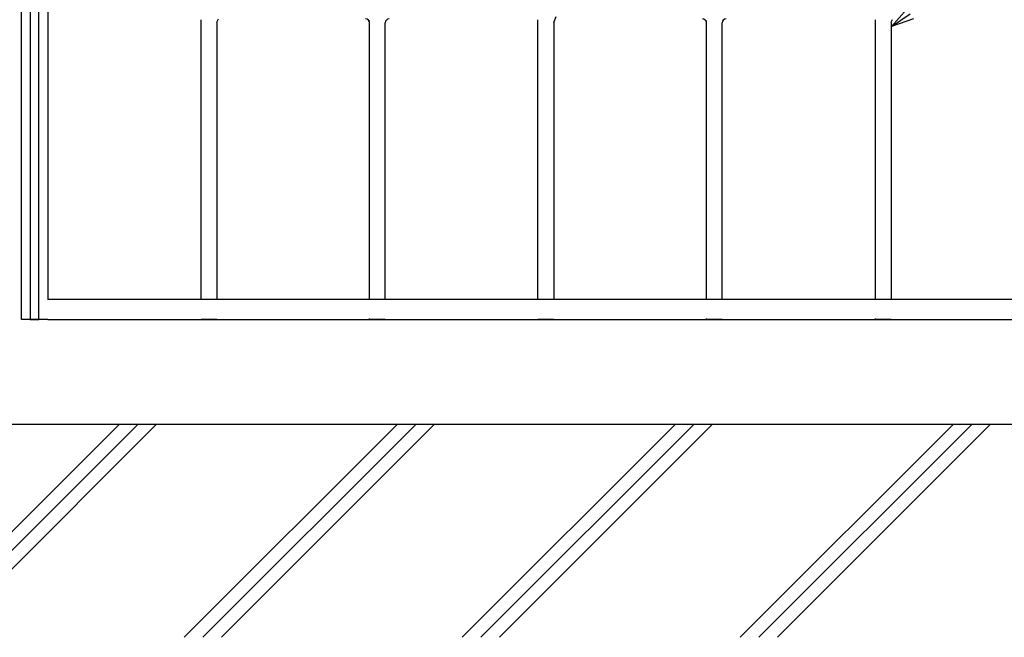
# Model space of a CAD drawing. Units: millimetres. Extents: x 0 to 8410, y 0 to 5940.
# Drawn here: x 4202 to 4953, y 2780 to 3251 of the extents above; entities that cross this region are included whole.
import ezdxf

# ---------------------------------------------------------------- set-up
doc = ezdxf.new("R2010")
doc.units = ezdxf.units.MM
for name, color, linetype, lineweight in [('YKK_A1', 4, 'Continuous', 30), ('YKK_D', 6, 'Continuous', 13), ('YSS_K', 3, 'Continuous', 13)]:
    doc.layers.add(name, color=color, linetype=linetype, lineweight=lineweight)

msp = doc.modelspace()

# ---------------------------------------------------------------- linework, layer by layer
at = {"layer": 'YKK_A1', "linetype": 'Continuous', "ltscale": 0.5}
for p, q in [((4203.02, 3037.61), (4203.02, 4078.33)), ((4209.55, 3660.77), (4209.55, 3022.35)), ((4216.15, 3022.35), (4216.15, 3660.77)), ((4223.02, 3660.77), (4223.02, 3037.61)), ((4609.02, 3249.02), (4610.79, 3253.56)), ((4340.02, 3037.61), (4340.02, 3251.18)), ((4352.02, 3249.24), (4353.11, 3251.81)), ((4352.02, 3249.14), (4352.02, 3037.61)), ((4468.44, 3037.88), (4468.44, 3250.48)), ((4480.44, 3037.88), (4480.44, 3248.85)), ((4597.02, 3037.61), (4597.02, 3251.18)), ((4609.02, 3249.24), (4609.02, 3037.61)), ((4725.53, 3037.88), (4725.53, 3250.48)), ((4737.53, 3037.88), (4737.53, 3248.85)), ((4854.52, 3037.61), (4854.53, 3251.18)), ((4866.53, 3249.28), (4867.44, 3251.4)), ((4866.53, 3249.09), (4866.53, 3037.61)), ((4203.02, 3022.33), (4203.02, 3037.61)), ((4983.03, 3037.61), (4223.02, 3037.61)), ((4223.02, 3022.33), (4203.02, 3022.33)), ((4209.55, 3022.35), (4216.15, 3022.35)), ((4223.02, 3022.33), (4983.03, 3022.33)), ((4352.02, 3022.33), (4340.02, 3022.33)), ((4468.44, 3022.33), (4468.44, 3023.13)), ((4480.44, 3022.33), (4468.44, 3022.33)), ((4609.02, 3022.33), (4597.02, 3022.33)), ((4725.52, 3022.33), (4725.52, 3023.13)), ((4737.52, 3022.33), (4725.52, 3022.33)), ((4854.52, 3022.33), (4854.52, 3023.1)), ((4866.53, 3022.33), (4854.52, 3022.33))]:
    msp.add_line(p, q, dxfattribs=at)
at = {"layer": 'YKK_A1'}
msp.add_line((5578.02, 2942.33), (2704.55, 2942.33), dxfattribs=at)
at = {"layer": 'YKK_A1', "linetype": 'Continuous', "ltscale": 0.5}
for centre, start, end in [((4465.44, 3248.86), 0, 90), ((4483.45, 3248.86), 90, 180), ((4722.52, 3248.86), 0, 90), ((4740.53, 3248.86), 90, 180)]:
    msp.add_arc(centre, 3, start, end, dxfattribs=at)
at = {"layer": 'YKK_D', "linetype": 'ByBlock', "lineweight": -2}
for p, q in [((4866.76, 3246.15), (4878.4, 3259.36)), ((4866.76, 3246.15), (4880.92, 3255.57)), ((4883.44, 3251.78), (4866.76, 3246.15))]:
    msp.add_line(p, q, dxfattribs=at)
at = {"layer": 'YSS_K'}
msp.add_line((5203.02, 2942.33), (3197.02, 2942.33), dxfattribs=at)
at = {"layer": 'YSS_K', "linetype": 'Continuous'}
for p, q in [((4115, 2779.83), (4277.5, 2942.33)), ((4129.14, 2779.83), (4291.64, 2942.33)), ((4143.28, 2779.83), (4305.78, 2942.33)), ((4327.13, 2779.83), (4489.63, 2942.33)), ((4341.27, 2779.83), (4503.77, 2942.33)), ((4355.42, 2779.83), (4517.92, 2942.33)), ((4539.26, 2779.83), (4701.76, 2942.33)), ((4553.41, 2779.83), (4715.91, 2942.33)), ((4567.55, 2779.83), (4730.05, 2942.33)), ((4751.4, 2779.83), (4913.9, 2942.33)), ((4765.54, 2779.83), (4928.04, 2942.33)), ((4779.68, 2779.83), (4942.18, 2942.33))]:
    msp.add_line(p, q, dxfattribs=at)

doc.saveas('drawing.dxf')
